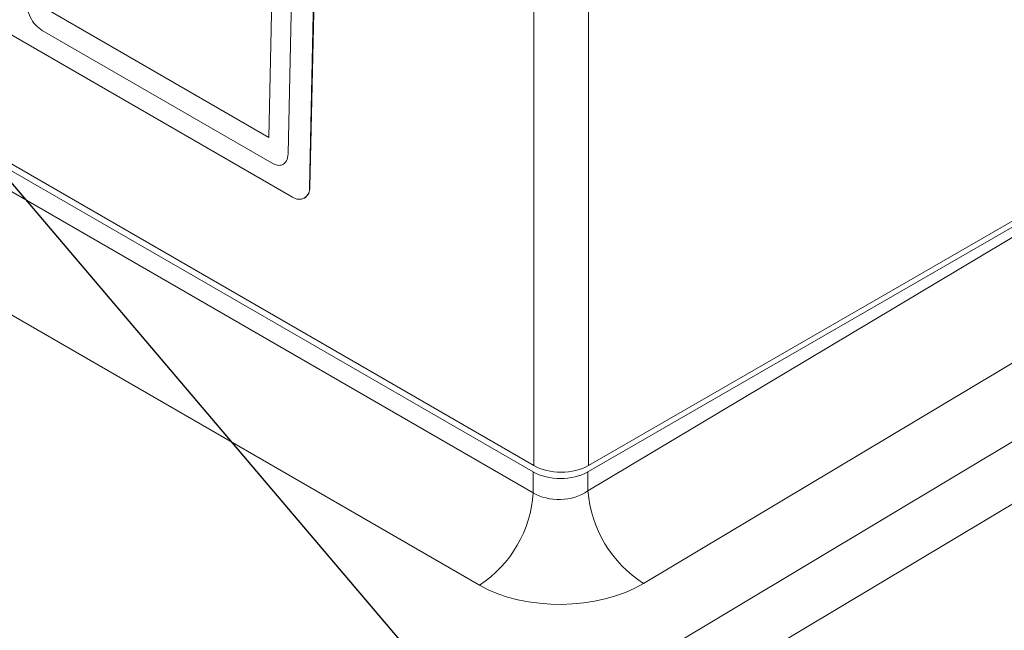
# Model space of a CAD drawing. Units: millimetres. Extents: x 6 to 594, y 9 to 411.
# Drawn here: x 347 to 373, y 264 to 280 of the extents above; entities that cross this region are included whole.
import ezdxf

# ---------------------------------------------------------------- set-up
doc = ezdxf.new("R2010")
doc.units = ezdxf.units.MM
doc.layers.add('SLD-0', color=179, linetype='Continuous')
doc.styles.get("Standard").update_dxf_attribs({"font": 'txt', "bigfont": 'bigfont'})
doc.dimstyles.new('SLDDIMSTYLE5', dxfattribs={"dimtxt": 0.18, "dimasz": 2.5, "dimexe": 0, "dimexo": 0.0625, "dimgap": 0, "dimtad": 0, "dimtih": 1, "dimtoh": 1, "dimdec": 0, "dimrnd": 1e-09, "dimzin": 0, "dimdsep": 46, "dimtxsty": 'Standard', "dimblk1": 'DOT', "dimblk2": 'DOT', "dimsah": 1, "dimcen": 0.09, "dimadec": 0, "dimazin": 0, "dimtfac": 2.5, "dimtdec": 0, "dimtofl": 0, "dimtmove": 0, "dimatfit": 3, "dimldrblk": 'DOT', "dimfxl": 0, "dimfrac": 2, "dimtolj": 1, "dimtzin": 0, "dimarcsym": 0})

# ---------------------------------------------------------------- blocks, each defined once
blk = doc.blocks.new('_DOT')
at = {"color": 0, "linetype": 'ByBlock', "lineweight": -2}
blk.add_line((-0.5, 0), (-1, 0), dxfattribs=at)
at = {"color": 0, "linetype": 'ByBlock', "const_width": 0.5}
blk.add_lwpolyline([(-0.25, 0, 1), (0.25, 0, 1)], format="xyb", close=True, dxfattribs=at)

msp = doc.modelspace()

# ---------------------------------------------------------------- linework, layer by layer
at = {"color": 7, "linetype": 'Continuous', "lineweight": 15}
for p, q in [((360.6389, 268.287), (360.6389, 290.9108)), ((362.0526, 290.9108), (362.0526, 268.287)), ((354.84, 275.4777), (355.1139, 287.7165)), ((354.8499, 275.4831), (355.1238, 287.7219)), ((329.0873, 286.3274), (360.6248, 268.1212)), ((329.0915, 286.4989), (360.6389, 268.287)), ((329.0637, 285.8059), (360.6248, 267.5861)), ((336.8397, 285.3665), (354.4046, 275.2265)), ((359.2357, 265.1941), (327.6746, 283.4139)), ((353.9263, 282.9664), (353.7876, 276.7706)), ((353.7876, 276.7706), (348.0376, 280.09)), ((353.8767, 276.1015), (347.9321, 279.5332)), ((362.0526, 268.287), (380.165, 278.743)), ((362.0385, 268.1212), (380.1692, 278.5878)), ((362.0385, 267.63), (380.1743, 278.4748)), ((343.6548, 251.3328), (385.72, 276.5097)), ((381.6127, 276.0829), (363.4769, 265.238)), ((354.84, 275.4777), (354.8499, 275.4831)), ((386.4385, 275.3355), (344.3733, 250.1586)), ((354.7037, 275.1963), (354.7136, 275.2017)), ((360.6248, 267.5861), (360.6248, 268.1212)), ((362.0385, 268.1212), (362.0385, 267.63))]:
    msp.add_line(p, q, dxfattribs=at)
at = {"color": 8, "linetype": 'Continuous', "lineweight": 15}
msp.add_line((354.4718, 284.4001), (354.2914, 276.3408), dxfattribs=at)
at = {"color": 7, "linetype": 'Continuous', "lineweight": 15}
for centre, radius, start, end in [((354.5714, 275.4402), 0.2712, 232.03137, 7.94583), ((354.5519, 275.4537), 0.2994, 302.67532, 5.64477), ((357.5372, 267.7798), 3.0936, 303.30089, 356.41042), ((365.1613, 267.8794), 3.1327, 184.5665, 237.4748)]:
    msp.add_arc(centre, radius, start, end, dxfattribs=at)
for centre, major_axis, ratio, start_param, end_param in [((322.4582, 261.7595), (24.1993, 0.3723), 0.5872749, 5.5752839, 8.5438119), ((361.3458, 268.6956), (1, 0), 0.5776834, 3.9273334, 5.4974445), ((361.3316, 268.5298), (1, 0), 0.5776834, 3.9273334, 5.4974445), ((361.3316, 268.0825), (0.9993, 0.0563), 0.669592, 3.8896206, 5.4597317), ((361.3563, 266.4639), (2.9999, 0.0474), 0.5879411, 3.9180358, 5.4881469)]:
    msp.add_ellipse(centre, major_axis=major_axis, ratio=ratio, start_param=start_param, end_param=end_param, dxfattribs=at)
for points, knots in [([(347.9321, 279.5332), (347.8721, 279.5771), (347.7541, 279.6634), (347.6254, 279.8655), (347.5492, 280.0657), (347.5422, 280.1807), (347.5386, 280.2392)], [0, 0, 0, 0, 0.2837211, 0.5579111, 0.7750084, 1, 1, 1, 1]), ([(354.2914, 276.3408), (354.282, 276.2749), (354.2636, 276.1453), (354.1523, 276.0538), (354.0183, 276.0367), (353.9245, 276.0796), (353.8767, 276.1015)], [0, 0, 0, 0, 0.2837323, 0.5579172, 0.7750064, 1, 1, 1, 1])]:
    msp.add_open_spline(points, degree=3, knots=knots, dxfattribs=at)

# ---------------------------------------------------------------- leaders
at = {"layer": 'SLD-0'}
msp.add_leader([(336.623, 287.9659), (367.8402, 251.2295), (384.6311, 251.2295)], dimstyle='SLDDIMSTYLE5', dxfattribs=at)

doc.saveas('drawing.dxf')
